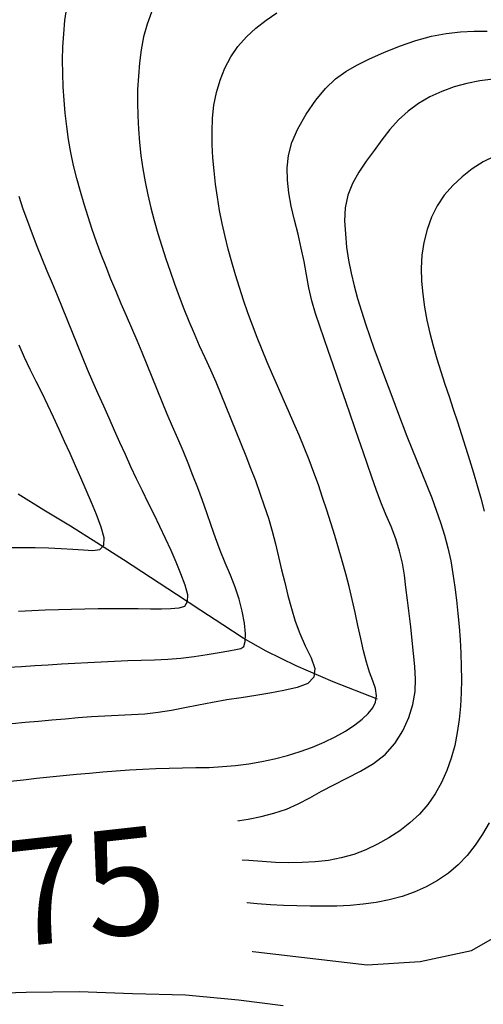
# Model space of a CAD drawing. Extents: x 792347 to 798090, y 7595979 to 7601082.
# Drawn here: x 795117 to 795226, y 7599628 to 7599859 of the extents above; entities that cross this region are included whole.
import ezdxf

# ---------------------------------------------------------------- set-up
doc = ezdxf.new("R2010")
doc.units = 0
for name, color, linetype in [('TEXTO TOPOGRAFIA', 34, 'CONTINUOUS'), ('TOP-CURVA MESTRA', 34, 'CONTINUOUS'), ('TOP-CURVA_INTERMEDIARIA', 33, 'CONTINUOUS'), ('TOP-RIO', 160, 'CONTINUOUS')]:
    doc.layers.add(name, color=color, linetype=linetype)
doc.styles.add('ROMANS', font='romans.shx', dxfattribs={"oblique": 15})

msp = doc.modelspace()

# ---------------------------------------------------------------- linework, layer by layer
at = {"layer": 'TOP-CURVA MESTRA', "color": 252, "linetype": 'Continuous'}
for points in [[(795228.44, 7599845.2, 175), (795225.34, 7599844.77, 175), (795222.29, 7599844.18, 175), (795219.32, 7599843.35, 175), (795216.43, 7599842.28, 175), (795213.61, 7599840.98, 175), (795210.94, 7599839.43, 175), (795208.49, 7599837.63, 175), (795206.25, 7599835.6, 175), (795204.22, 7599833.31, 175), (795202.33, 7599830.88, 175), (795200.48, 7599828.41, 175), (795198.67, 7599825.89, 175), (795196.91, 7599823.32, 175), (795195.4, 7599820.67, 175), (795194.34, 7599817.88, 175), (795193.74, 7599814.96, 175), (795193.59, 7599811.91, 175), (795193.75, 7599808.79, 175), (795194.06, 7599805.71, 175), (795194.51, 7599802.65, 175), (795195.11, 7599799.62, 175), (795195.83, 7599796.61, 175), (795196.63, 7599793.61, 175), (795197.51, 7599790.63, 175), (795198.47, 7599787.66, 175), (795199.49, 7599784.7, 175), (795200.53, 7599781.76, 175), (795201.59, 7599778.82, 175), (795202.67, 7599775.89, 175), (795203.77, 7599772.96, 175), (795204.88, 7599770.04, 175), (795205.98, 7599767.12, 175), (795207.09, 7599764.2, 175), (795208.22, 7599761.28, 175), (795209.36, 7599758.37, 175), (795210.53, 7599755.48, 175), (795211.72, 7599752.59, 175), (795212.9, 7599749.7, 175), (795214.02, 7599746.8, 175), (795215.09, 7599743.89, 175), (795216.11, 7599740.97, 175), (795217.03, 7599738.02, 175), (795217.82, 7599735.03, 175), (795218.48, 7599732.01, 175), (795219, 7599728.93, 175), (795219.43, 7599725.84, 175), (795219.81, 7599722.74, 175), (795220.15, 7599719.64, 175), (795220.44, 7599716.54, 175), (795220.68, 7599713.43, 175), (795220.85, 7599710.32, 175), (795220.96, 7599707.2, 175), (795221.01, 7599704.08, 175), (795220.96, 7599700.96, 175), (795220.79, 7599697.85, 175), (795220.48, 7599694.75, 175), (795220.04, 7599691.66, 175), (795219.43, 7599688.61, 175), (795218.61, 7599685.64, 175), (795217.58, 7599682.75, 175), (795216.35, 7599679.93, 175), (795214.87, 7599677.25, 175), (795213.15, 7599674.78, 175), (795211.17, 7599672.51, 175), (795208.93, 7599670.44, 175), (795206.51, 7599668.58, 175), (795203.98, 7599666.9, 175), (795201.33, 7599665.41, 175), (795198.57, 7599664.12, 175), (795195.71, 7599663.04, 175), (795192.78, 7599662.21, 175), (795189.78, 7599661.62, 175), (795186.7, 7599661.28, 175), (795183.59, 7599661.12, 175), (795180.47, 7599661.08, 175), (795177.36, 7599661.15, 175), (795174.25, 7599661.35, 175), (795171.13, 7599661.56, 175), (795168.02, 7599661.7, 175), (795164.91, 7599661.75, 175), (795161.8, 7599661.72, 175), (795158.69, 7599661.61, 175), (795155.58, 7599661.42, 175), (795152.48, 7599661.15, 175), (795149.38, 7599660.81, 175), (795146.28, 7599660.42, 175), (795143.18, 7599660.04, 175), (795140.08, 7599659.65, 175), (795136.97, 7599659.27, 175), (795133.87, 7599658.88, 175), (795130.77, 7599658.48, 175), (795127.68, 7599658.06, 175), (795124.58, 7599657.63, 175), (795121.49, 7599657.18, 175), (795118.4, 7599656.73, 175), (795115.31, 7599656.26, 175)], [(795117.07, 7599817.68, 150), (795118.07, 7599814.72, 150), (795119.11, 7599811.78, 150), (795120.2, 7599808.85, 150), (795121.35, 7599805.95, 150), (795122.52, 7599803.05, 150), (795123.7, 7599800.16, 150), (795124.89, 7599797.27, 150), (795126.08, 7599794.38, 150), (795127.28, 7599791.49, 150), (795128.46, 7599788.6, 150), (795129.63, 7599785.7, 150), (795130.79, 7599782.8, 150), (795131.96, 7599779.9, 150), (795133.16, 7599777.02, 150), (795134.4, 7599774.15, 150), (795135.66, 7599771.29, 150), (795136.94, 7599768.44, 150), (795138.21, 7599765.59, 150), (795139.48, 7599762.73, 150), (795140.75, 7599759.88, 150), (795142.03, 7599757.03, 150), (795143.34, 7599754.19, 150), (795144.67, 7599751.36, 150), (795146.02, 7599748.55, 150), (795147.39, 7599745.74, 150), (795148.75, 7599742.93, 150), (795150.12, 7599740.12, 150), (795151.48, 7599737.3, 150), (795152.78, 7599734.51, 150), (795153.98, 7599731.76, 150), (795155.08, 7599729.06, 150), (795156.06, 7599726.39, 150), (795156.67, 7599724.06, 150), (795156.64, 7599722.36, 150), (795155.95, 7599721.29, 150), (795154.63, 7599720.85, 150), (795152.79, 7599720.74, 150), (795150.59, 7599720.68, 150), (795148.02, 7599720.67, 150), (795145.09, 7599720.7, 150), (795141.97, 7599720.73, 150), (795138.85, 7599720.73, 150), (795135.73, 7599720.7, 150), (795132.61, 7599720.64, 150), (795129.49, 7599720.56, 150), (795126.37, 7599720.47, 150), (795123.25, 7599720.37, 150), (795120.12, 7599720.26, 150), (795117, 7599720.13, 150)]]:
    msp.add_polyline3d(points, dxfattribs=at)
at = {"layer": 'TOP-CURVA_INTERMEDIARIA', "color": 254, "linetype": 'Continuous'}
for points in [[(795114.62, 7599706.98, 155), (795117.73, 7599707.2, 155), (795120.85, 7599707.4, 155), (795123.97, 7599707.59, 155), (795127.09, 7599707.77, 155), (795130.21, 7599707.94, 155), (795133.33, 7599708.11, 155), (795136.45, 7599708.27, 155), (795139.57, 7599708.43, 155), (795142.69, 7599708.56, 155), (795145.81, 7599708.67, 155), (795148.93, 7599708.76, 155), (795152.05, 7599708.89, 155), (795155.16, 7599709.14, 155), (795158.25, 7599709.5, 155), (795161.34, 7599709.97, 155), (795164.14, 7599710.45, 155), (795166.38, 7599710.85, 155), (795168.06, 7599711.16, 155), (795169.19, 7599711.39, 155), (795169.88, 7599711.9, 155), (795170.25, 7599713.07, 155), (795170.3, 7599714.88, 155), (795170.04, 7599717.34, 155), (795169.52, 7599720.14, 155), (795168.8, 7599722.96, 155), (795167.87, 7599725.8, 155), (795166.75, 7599728.66, 155), (795165.54, 7599731.55, 155), (795164.4, 7599734.45, 155), (795163.3, 7599737.37, 155), (795162.26, 7599740.32, 155), (795161.24, 7599743.27, 155), (795160.18, 7599746.21, 155), (795159.09, 7599749.13, 155), (795157.97, 7599752.05, 155), (795156.82, 7599754.95, 155), (795155.64, 7599757.84, 155), (795154.43, 7599760.72, 155), (795153.18, 7599763.58, 155), (795151.94, 7599766.45, 155), (795150.73, 7599769.33, 155), (795149.55, 7599772.22, 155), (795148.4, 7599775.12, 155), (795147.25, 7599778.03, 155), (795146.07, 7599780.92, 155), (795144.86, 7599783.8, 155), (795143.62, 7599786.67, 155), (795142.37, 7599789.54, 155), (795141.14, 7599792.41, 155), (795139.93, 7599795.29, 155), (795138.73, 7599798.17, 155), (795137.56, 7599801.07, 155), (795136.44, 7599803.98, 155), (795135.36, 7599806.91, 155), (795134.33, 7599809.86, 155), (795133.34, 7599812.83, 155), (795132.41, 7599815.81, 155), (795131.54, 7599818.81, 155), (795130.71, 7599821.82, 155), (795129.96, 7599824.85, 155), (795129.32, 7599827.9, 155), (795128.78, 7599830.97, 155), (795128.33, 7599834.05, 155), (795127.98, 7599837.15, 155), (795127.71, 7599840.26, 155), (795127.52, 7599843.37, 155), (795127.41, 7599846.49, 155), (795127.38, 7599849.61, 155), (795127.46, 7599852.73, 155), (795127.65, 7599855.84, 155), (795127.93, 7599858.95, 155), (795128.35, 7599862.04, 155)], [(795115.06, 7599680.24, 165), (795118.16, 7599680.57, 165), (795121.27, 7599680.91, 165), (795124.38, 7599681.23, 165), (795127.49, 7599681.55, 165), (795130.6, 7599681.85, 165), (795133.71, 7599682.14, 165), (795136.82, 7599682.41, 165), (795139.94, 7599682.65, 165), (795143.05, 7599682.87, 165), (795146.17, 7599683.06, 165), (795149.29, 7599683.21, 165), (795152.41, 7599683.32, 165), (795155.54, 7599683.39, 165), (795158.66, 7599683.42, 165), (795161.78, 7599683.48, 165), (795164.88, 7599683.66, 165), (795167.98, 7599683.94, 165), (795171.06, 7599684.34, 165), (795174.12, 7599684.85, 165), (795177.15, 7599685.5, 165), (795180.16, 7599686.27, 165), (795183.14, 7599687.18, 165), (795186.03, 7599688.21, 165), (795188.77, 7599689.36, 165), (795191.35, 7599690.63, 165), (795193.78, 7599692.01, 165), (795195.94, 7599693.44, 165), (795197.73, 7599694.82, 165), (795199.14, 7599696.15, 165), (795200.17, 7599697.44, 165), (795200.81, 7599698.79, 165), (795201.03, 7599700.3, 165), (795200.84, 7599701.97, 165), (795200.23, 7599703.8, 165), (795199.44, 7599705.85, 165), (795198.69, 7599708.19, 165), (795198, 7599710.82, 165), (795197.36, 7599713.74, 165), (795196.72, 7599716.8, 165), (795196.05, 7599719.85, 165), (795195.35, 7599722.9, 165), (795194.61, 7599725.93, 165), (795193.84, 7599728.96, 165), (795193.03, 7599731.97, 165), (795192.18, 7599734.98, 165), (795191.29, 7599737.97, 165), (795190.36, 7599740.96, 165), (795189.41, 7599743.93, 165), (795188.42, 7599746.9, 165), (795187.41, 7599749.85, 165), (795186.36, 7599752.79, 165), (795185.25, 7599755.71, 165), (795184.1, 7599758.61, 165), (795182.89, 7599761.49, 165), (795181.66, 7599764.36, 165), (795180.41, 7599767.22, 165), (795179.15, 7599770.08, 165), (795177.87, 7599772.93, 165), (795176.61, 7599775.79, 165), (795175.38, 7599778.66, 165), (795174.2, 7599781.55, 165), (795173.05, 7599784.45, 165), (795171.94, 7599787.37, 165), (795170.87, 7599790.3, 165), (795169.85, 7599793.25, 165), (795168.87, 7599796.22, 165), (795167.94, 7599799.2, 165), (795167.07, 7599802.2, 165), (795166.26, 7599805.21, 165), (795165.52, 7599808.24, 165), (795164.84, 7599811.28, 165), (795164.24, 7599814.34, 165), (795163.72, 7599817.41, 165), (795163.28, 7599820.5, 165), (795162.92, 7599823.6, 165), (795162.66, 7599826.7, 165), (795162.51, 7599829.8, 165), (795162.45, 7599832.91, 165), (795162.56, 7599836, 165), (795162.91, 7599839.03, 165), (795163.5, 7599842.02, 165), (795164.33, 7599844.95, 165), (795165.44, 7599847.77, 165), (795166.84, 7599850.4, 165), (795168.54, 7599852.84, 165), (795170.54, 7599855.09, 165), (795172.76, 7599857.16, 165), (795175.13, 7599859.04, 165), (795177.66, 7599860.75, 165)], [(795148.28, 7599860.93, 160), (795147.21, 7599858.07, 160), (795146.38, 7599855.12, 160), (795145.81, 7599852.08, 160), (795145.42, 7599848.98, 160), (795145.15, 7599845.88, 160), (795144.99, 7599842.77, 160), (795144.95, 7599839.66, 160), (795145.02, 7599836.54, 160), (795145.18, 7599833.43, 160), (795145.43, 7599830.32, 160), (795145.77, 7599827.22, 160), (795146.21, 7599824.13, 160), (795146.74, 7599821.05, 160), (795147.37, 7599818, 160), (795148.09, 7599814.96, 160), (795148.88, 7599811.94, 160), (795149.73, 7599808.94, 160), (795150.63, 7599805.95, 160), (795151.59, 7599802.97, 160), (795152.59, 7599800.02, 160), (795153.64, 7599797.07, 160), (795154.72, 7599794.14, 160), (795155.84, 7599791.23, 160), (795157.01, 7599788.33, 160), (795158.22, 7599785.45, 160), (795159.47, 7599782.59, 160), (795160.76, 7599779.75, 160), (795162.06, 7599776.9, 160), (795163.32, 7599774.04, 160), (795164.53, 7599771.17, 160), (795165.71, 7599768.27, 160), (795166.86, 7599765.37, 160), (795168.02, 7599762.47, 160), (795169.19, 7599759.57, 160), (795170.36, 7599756.67, 160), (795171.51, 7599753.76, 160), (795172.62, 7599750.84, 160), (795173.69, 7599747.91, 160), (795174.71, 7599744.96, 160), (795175.68, 7599741.99, 160), (795176.56, 7599739, 160), (795177.36, 7599735.99, 160), (795178.08, 7599732.95, 160), (795178.77, 7599729.91, 160), (795179.51, 7599726.87, 160), (795180.28, 7599723.85, 160), (795181.09, 7599720.83, 160), (795182, 7599717.84, 160), (795183.07, 7599714.92, 160), (795184.3, 7599712.04, 160), (795185.69, 7599709.22, 160), (795186.58, 7599706.69, 160), (795186.34, 7599704.68, 160), (795184.95, 7599703.2, 160), (795182.43, 7599702.23, 160), (795179.29, 7599701.55, 160), (795176.06, 7599700.93, 160), (795172.74, 7599700.36, 160), (795169.33, 7599699.84, 160), (795165.92, 7599699.32, 160), (795162.57, 7599698.75, 160), (795159.3, 7599698.12, 160), (795156.1, 7599697.44, 160), (795152.94, 7599696.82, 160), (795149.79, 7599696.33, 160), (795146.65, 7599696, 160), (795143.53, 7599695.82, 160), (795140.41, 7599695.69, 160), (795137.29, 7599695.53, 160), (795134.17, 7599695.32, 160), (795131.06, 7599695.08, 160), (795127.94, 7599694.82, 160), (795124.83, 7599694.55, 160), (795121.71, 7599694.28, 160), (795118.6, 7599694, 160), (795115.49, 7599693.72, 160)], [(795115.01, 7599667.29, 170), (795118.13, 7599667.47, 170), (795121.25, 7599667.68, 170), (795124.36, 7599667.91, 170), (795127.48, 7599668.16, 170), (795130.59, 7599668.42, 170), (795133.7, 7599668.69, 170), (795136.82, 7599668.96, 170), (795139.93, 7599669.21, 170), (795143.04, 7599669.4, 170), (795146.16, 7599669.54, 170), (795149.28, 7599669.61, 170), (795152.4, 7599669.68, 170), (795155.51, 7599669.8, 170), (795158.62, 7599669.96, 170), (795161.73, 7599670.16, 170), (795164.82, 7599670.44, 170), (795167.9, 7599670.83, 170), (795170.96, 7599671.32, 170), (795174, 7599671.93, 170), (795177, 7599672.69, 170), (795179.9, 7599673.68, 170), (795182.71, 7599674.88, 170), (795185.43, 7599676.31, 170), (795188.18, 7599677.85, 170), (795191.08, 7599679.4, 170), (795194.13, 7599680.97, 170), (795197.32, 7599682.56, 170), (795200.39, 7599684.35, 170), (795203.07, 7599686.53, 170), (795205.34, 7599689.1, 170), (795207.21, 7599692.07, 170), (795208.65, 7599695.19, 170), (795209.63, 7599698.26, 170), (795210.16, 7599701.27, 170), (795210.22, 7599704.22, 170), (795210.03, 7599707.18, 170), (795209.78, 7599710.21, 170), (795209.47, 7599713.31, 170), (795209.11, 7599716.48, 170), (795208.72, 7599719.65, 170), (795208.34, 7599722.72, 170), (795207.98, 7599725.7, 170), (795207.62, 7599728.6, 170), (795207.16, 7599731.45, 170), (795206.48, 7599734.3, 170), (795205.58, 7599737.16, 170), (795204.47, 7599740.03, 170), (795203.26, 7599742.91, 170), (795202.11, 7599745.81, 170), (795201.01, 7599748.74, 170), (795199.95, 7599751.68, 170), (795198.93, 7599754.63, 170), (795197.9, 7599757.58, 170), (795196.88, 7599760.53, 170), (795195.87, 7599763.49, 170), (795194.85, 7599766.44, 170), (795193.84, 7599769.4, 170), (795192.83, 7599772.35, 170), (795191.82, 7599775.31, 170), (795190.81, 7599778.27, 170), (795189.79, 7599781.22, 170), (795188.76, 7599784.17, 170), (795187.74, 7599787.12, 170), (795186.77, 7599790.09, 170), (795185.92, 7599793.09, 170), (795185.21, 7599796.12, 170), (795184.62, 7599799.18, 170), (795184.05, 7599802.29, 170), (795183.39, 7599805.47, 170), (795182.65, 7599808.72, 170), (795181.83, 7599812.04, 170), (795181.07, 7599815.33, 170), (795180.52, 7599818.47, 170), (795180.2, 7599821.47, 170), (795180.09, 7599824.33, 170), (795180.37, 7599827.2, 170), (795181.2, 7599830.27, 170), (795182.6, 7599833.52, 170), (795184.55, 7599836.96, 170), (795186.8, 7599840.23, 170), (795189.1, 7599842.99, 170), (795191.44, 7599845.25, 170), (795193.84, 7599846.99, 170), (795196.44, 7599848.47, 170), (795199.41, 7599849.96, 170), (795202.75, 7599851.45, 170), (795206.47, 7599852.93, 170), (795210.29, 7599854.26, 170), (795213.95, 7599855.25, 170), (795217.45, 7599855.93, 170), (795220.8, 7599856.27, 170), (795224, 7599856.41, 170), (795227.07, 7599856.44, 170)], [(795228.84, 7599827.11, 180), (795226.1, 7599825.71, 180), (795223.54, 7599824.08, 180), (795221.16, 7599822.24, 180), (795218.95, 7599820.17, 180), (795216.99, 7599817.88, 180), (795215.34, 7599815.4, 180), (795213.99, 7599812.71, 180), (795212.95, 7599809.81, 180), (795212.2, 7599806.81, 180), (795211.73, 7599803.79, 180), (795211.54, 7599800.75, 180), (795211.62, 7599797.69, 180), (795211.92, 7599794.62, 180), (795212.34, 7599791.57, 180), (795212.91, 7599788.53, 180), (795213.6, 7599785.51, 180), (795214.4, 7599782.49, 180), (795215.25, 7599779.49, 180), (795216.16, 7599776.51, 180), (795217.13, 7599773.54, 180), (795218.12, 7599770.58, 180), (795219.1, 7599767.61, 180), (795220.07, 7599764.64, 180), (795221.03, 7599761.67, 180), (795221.98, 7599758.69, 180), (795222.9, 7599755.7, 180), (795223.8, 7599752.71, 180), (795224.67, 7599749.71, 180), (795225.53, 7599746.71, 180), (795226.38, 7599743.7, 180)], [(795114.71, 7599735.15, 145), (795117.83, 7599735.16, 145), (795120.95, 7599735.11, 145), (795124.06, 7599735.02, 145), (795127.05, 7599734.9, 145), (795129.78, 7599734.76, 145), (795132.25, 7599734.61, 145), (795134.47, 7599734.45, 145), (795136.15, 7599734.67, 145), (795137.04, 7599735.65, 145), (795137.13, 7599737.41, 145), (795136.42, 7599739.94, 145), (795135.29, 7599742.85, 145), (795134.13, 7599745.74, 145), (795132.92, 7599748.62, 145), (795131.68, 7599751.49, 145), (795130.41, 7599754.34, 145), (795129.13, 7599757.19, 145), (795127.84, 7599760.04, 145), (795126.55, 7599762.88, 145), (795125.23, 7599765.72, 145), (795123.9, 7599768.54, 145), (795122.54, 7599771.36, 145), (795121.16, 7599774.16, 145), (795119.79, 7599776.97, 145), (795118.46, 7599779.79, 145), (795117.17, 7599782.64, 145)], [(795227.5, 7599670.43, 180), (795225.96, 7599667.76, 180), (795224.25, 7599665.17, 180), (795222.36, 7599662.75, 180), (795220.25, 7599660.56, 180), (795217.93, 7599658.6, 180), (795215.41, 7599656.87, 180), (795212.72, 7599655.38, 180), (795209.94, 7599654.12, 180), (795207.06, 7599653.11, 180), (795204.07, 7599652.34, 180), (795201.02, 7599651.76, 180), (795197.96, 7599651.33, 180), (795194.86, 7599651.04, 180), (795191.75, 7599650.89, 180), (795188.63, 7599650.84, 180), (795185.51, 7599650.85, 180), (795182.39, 7599650.91, 180), (795179.27, 7599651.03, 180), (795176.16, 7599651.2, 180), (795173.05, 7599651.44, 180), (795169.95, 7599651.75, 180), (795166.85, 7599652.12, 180), (795163.76, 7599652.43, 180), (795160.66, 7599652.57, 180), (795157.56, 7599652.54, 180), (795154.46, 7599652.33, 180), (795151.36, 7599652.02, 180), (795148.26, 7599651.68, 180), (795145.15, 7599651.32, 180), (795142.05, 7599650.94, 180), (795138.95, 7599650.55, 180), (795135.85, 7599650.17, 180), (795132.75, 7599649.79, 180), (795129.65, 7599649.41, 180), (795126.55, 7599649.04, 180), (795123.44, 7599648.66, 180), (795120.34, 7599648.29, 180), (795117.24, 7599647.91, 180)], [(795112.14, 7599638.81, 185), (795124.63, 7599638.97, 185), (795137.11, 7599639.66, 185), (795149.56, 7599640.78, 185), (795162.02, 7599641.39, 185), (795198.87, 7599637.07, 185), (795211.35, 7599637.83, 185), (795223.37, 7599640.44, 185), (795234.08, 7599646.55, 185)], [(795106.28, 7599630.28, 190), (795118.78, 7599630.66, 190), (795131.28, 7599630.79, 190), (795143.77, 7599630.34, 190), (795156.26, 7599630.03, 190), (795168.69, 7599628.84, 190), (795179.14, 7599627.5, 190)]]:
    msp.add_polyline3d(points, dxfattribs=at)
at = {"layer": 'TOP-RIO', "linetype": 'Continuous', "flags": 128}
msp.add_lwpolyline([(795201.28, 7599699.46), (795190.89, 7599703.57), (795182.17, 7599707.34), (795175.13, 7599710.77), (795169.77, 7599713.85), (795165.01, 7599716.93), (795159.8, 7599720.34), (795154.14, 7599724.06), (795148.03, 7599728.11), (795141.7, 7599732.25), (795135.43, 7599736.26), (795129.19, 7599740.14), (795123, 7599743.89), (795116.9, 7599747.65)], dxfattribs=at)

# ---------------------------------------------------------------- next in the draw order: wipeouts: each hides what was drawn before it
msp.add_wipeout([(795096.63, 7599631.46), (795171.88, 7599639.83), (795167.46, 7599679.59), (795092.21, 7599671.22)]).translate(0, 0, 172.5).dxf.layer = 'TEXTO TOPOGRAFIA'

# ---------------------------------------------------------------- next in the draw order: texts
at = {"layer": 'TEXTO TOPOGRAFIA', "color": 252, "ltscale": 2, "style": 'ROMANS'}
msp.add_text('175', height=25, rotation=6.3485, dxfattribs=at).set_placement((795096.16, 7599638.95, 172.5))

doc.saveas('drawing.dxf')
